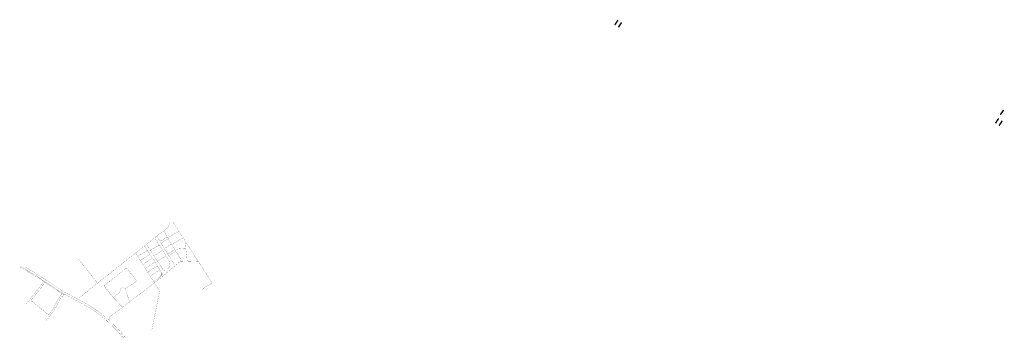
# Model space of a CAD drawing. Units: millimetres. Extents: x 1474 to 557623, y 859 to 6588792.
# Drawn here: x 1474 to 8963, y 859 to 3288 of the extents above; entities that cross this region are included whole.
import ezdxf

# ---------------------------------------------------------------- set-up
doc = ezdxf.new("R2010")
doc.units = ezdxf.units.MM
for name, color, linetype in [('OPT-hoone', 7, 'Continuous'), ('OPT-hoonest_õigus', 7, 'Continuous'), ('OPT-parkimine', 7, 'Continuous'), ('piir', 36, 'Continuous')]:
    doc.layers.add(name, color=color, linetype=linetype)

# ---------------------------------------------------------------- blocks, each defined once
blk = doc.blocks.new('eer')
at = {"layer": 'OPT-hoone', "ltscale": 3, "true_color": 0xe2dada}
h = blk.add_hatch(color=254, dxfattribs=at)
h.dxf.hatch_style = 1
h.paths.add_polyline_path([(553183.3, 6584587.4), (553174.6, 6584587.4), (553174.6, 6584578.2), (553183.3, 6584578.2)])
h = blk.add_hatch(color=254, dxfattribs=at)
h.dxf.hatch_style = 1
h.paths.add_polyline_path([(553192, 6584587.4), (553183.3, 6584587.4), (553183.3, 6584578.2), (553192, 6584578.2)])
h = blk.add_hatch(color=254, dxfattribs=at)
h.dxf.hatch_style = 1
h.paths.add_polyline_path([(553200.8, 6584587.4), (553192, 6584587.4), (553192, 6584578.2), (553200.8, 6584578.2)])
h = blk.add_hatch(color=254, dxfattribs=at)
h.dxf.hatch_style = 1
h.paths.add_polyline_path([(553209.5, 6584587.4), (553200.8, 6584587.4), (553200.8, 6584578.2), (553209.5, 6584578.2)])
h = blk.add_hatch(color=254, dxfattribs=at)
h.dxf.hatch_style = 1
h.paths.add_polyline_path([(553218.2, 6584587.4), (553209.5, 6584587.4), (553209.5, 6584578.2), (553218.2, 6584578.2)])
at = {"layer": 'OPT-parkimine', "ltscale": 3, "true_color": 0xe2dada}
h = blk.add_hatch(color=254, dxfattribs=at)
h.dxf.hatch_style = 1
h.paths.add_polyline_path([(553178.9, 6584587.4), (553178.9, 6584589.8), (553183.3, 6584589.8), (553183.3, 6584587.4)])
h = blk.add_hatch(color=254, dxfattribs=at)
h.dxf.hatch_style = 1
h.paths.add_polyline_path([(553187.6, 6584587.4), (553187.6, 6584589.8), (553192, 6584589.8), (553192, 6584587.4)])
h = blk.add_hatch(color=254, dxfattribs=at)
h.dxf.hatch_style = 1
h.paths.add_polyline_path([(553196.3, 6584587.4), (553196.3, 6584589.8), (553200.8, 6584589.8), (553200.8, 6584587.4)])
h = blk.add_hatch(color=254, dxfattribs=at)
h.dxf.hatch_style = 1
h.paths.add_polyline_path([(553205, 6584587.4), (553205, 6584589.8), (553209.5, 6584589.8), (553209.5, 6584587.4)])
h = blk.add_hatch(color=254, dxfattribs=at)
h.dxf.hatch_style = 1
h.paths.add_polyline_path([(553213.8, 6584587.4), (553213.8, 6584589.8), (553218.2, 6584589.8), (553218.2, 6584587.4)])
at = {"layer": 'OPT-hoone', "color": 150, "ltscale": 3, "const_width": 0.5, "flags": 128}
for points in [[(553183.3, 6584587.4), (553174.6, 6584587.4), (553174.6, 6584578.2), (553183.3, 6584578.2), (553183.3, 6584587.4)], [(553178.9, 6584587.4), (553178.9, 6584589.8), (553183.3, 6584589.8), (553183.3, 6584587.4), (553183.3, 6584587.4), (553183.3, 6584587.4), (553183.3, 6584587.4), (553183.3, 6584587.4), (553178.9, 6584587.4)], [(553192, 6584587.4), (553183.3, 6584587.4), (553183.3, 6584578.2), (553192, 6584578.2), (553192, 6584587.4)], [(553187.6, 6584587.4), (553187.6, 6584589.8), (553192, 6584589.8), (553192, 6584587.4), (553192, 6584587.4), (553192, 6584587.4), (553192, 6584587.4), (553192, 6584587.4), (553187.6, 6584587.4)], [(553200.8, 6584587.4), (553192, 6584587.4), (553192, 6584578.2), (553200.8, 6584578.2), (553200.8, 6584587.4)], [(553196.3, 6584587.4), (553196.3, 6584589.8), (553200.8, 6584589.8), (553200.8, 6584587.4), (553200.8, 6584587.4), (553200.8, 6584587.4), (553200.8, 6584587.4), (553200.8, 6584587.4), (553196.3, 6584587.4)], [(553209.5, 6584587.4), (553200.8, 6584587.4), (553200.8, 6584578.2), (553209.5, 6584578.2), (553209.5, 6584587.4)], [(553205, 6584587.4), (553205, 6584589.8), (553209.5, 6584589.8), (553209.5, 6584587.4), (553209.5, 6584587.4), (553209.5, 6584587.4), (553209.5, 6584587.4), (553209.5, 6584587.4), (553205, 6584587.4)], [(553218.2, 6584587.4), (553209.5, 6584587.4), (553209.5, 6584578.2), (553218.2, 6584578.2), (553218.2, 6584587.4)], [(553213.8, 6584587.4), (553213.8, 6584589.8), (553218.2, 6584589.8), (553218.2, 6584587.4), (553218.2, 6584587.4), (553218.2, 6584587.4), (553218.2, 6584587.4), (553218.2, 6584587.4), (553213.8, 6584587.4)]]:
    blk.add_lwpolyline(points, dxfattribs=at)

msp = doc.modelspace()

# ---------------------------------------------------------------- linework, layer by layer
at = {"layer": 'piir', "const_width": 1}
for points in [[(2500.3, 1629.3), (2514.5, 1642.1), (2515.9, 1642.6), (2602.4, 1708.9), (2616, 1744.9)], [(2834.4, 1447.7), (2727.1, 1615.4), (2679.9, 1689.1), (2641.2, 1748.1)], [(2569.3, 1682.9), (2602.8, 1627.5), (2651, 1547.6), (2694.8, 1475.1), (2697.3, 1453.2)], [(2601.1, 1629.9), (2684.5, 1681.3)], [(1915, 1165.1), (2355.6, 1515.2), (2439.2, 1581.5), (2500.3, 1629.3), (2512.9, 1613.4), (2543.6, 1564.5), (2588, 1491.9), (2617.5, 1442), (2612.6, 1406.1), (2585.5, 1380.8), (2548.2, 1341.9), (2530.6, 1324.5), (2493.9, 1296.6)], [(2439.3, 1581.4), (2518.5, 1457.9), (2566.3, 1384.9), (2572.9, 1379.5), (2586, 1380.9)], [(2468.7, 1535.2), (2535.8, 1577.1)], [(2658.8, 1420.4), (2652.6, 1422.5), (2607.5, 1496.2), (2570, 1558.5), (2551, 1588.8), (2532, 1621.1), (2515.9, 1642.6)], [(2540.1, 1607.1), (2548.4, 1606.8), (2596.9, 1637.1)], [(2553.6, 1584.9), (2556.3, 1594.4), (2605.3, 1623.4)], [(2575.4, 1549.4), (2629.9, 1582.8)], [(2632.3, 1578.8), (2717.4, 1630.1)], [(2749.1, 1451.7), (2736.6, 1557.4), (2730.6, 1610.3)], [(2479.2, 928.7), (2538.6, 1225.6), (2482.1, 1315), (2420.6, 1412.6), (2356.6, 1515.2)], [(2373.4, 1488.9), (2445.5, 1534.7)], [(2392.1, 1458), (2464.3, 1505.1)], [(2423.4, 1569.3), (2445.9, 1534.2), (2485, 1474.9), (2522.8, 1415.1), (2550.9, 1369.9), (2550.4, 1344.1)], [(2495.8, 1493.7), (2556.1, 1531.3), (2556.1, 1531.3)], [(2559.1, 1538.2), (2553.3, 1534.5), (2558.2, 1527.1), (2564.2, 1530.4)], [(2599, 1511.2), (2606.3, 1511.2), (2655.1, 1541.7)], [(2610.8, 1490), (2614, 1498.3), (2662.7, 1527.8)], [(2658.5, 1534.3), (2676.9, 1545.5), (2737.8, 1550.1)], [(2066.7, 1285.6), (1915.6, 1476.1)], [(2154.2, 1025.6), (2311.6, 1145.1), (2499.5, 1288.4), (2534.5, 1314.4), (2636.8, 1401.9), (2696.9, 1453.2), (2834.4, 1447.7), (2895.1, 1353.4), (2936.7, 1286.5), (2878, 1250.4), (2863.7, 1236.6)], [(2410.8, 1428.5), (2484.1, 1476)], [(2429.7, 1399), (2502.9, 1445.9)], [(2522.6, 1451.8), (2588.1, 1492), (2588, 1491.5)], [(1474.9, 1411.5), (1484.1, 1404.3), (1514.1, 1387.2), (1544, 1369.3), (1583.4, 1345.4), (1619.1, 1323.4), (1647.3, 1306.8), (1668.4, 1291), (1699.1, 1271.6), (1751.7, 1235), (1797.7, 1205.7), (1809.6, 1198.7)], [(2272.8, 859.5), (2206.6, 933.1), (2139.6, 997.2), (2123.1, 1014.6), (2089.1, 1041.5), (2008.8, 1097.5), (1976.3, 1115.4), (1928.7, 1140.3), (1847.1, 1184.8), (1782.3, 1220.9), (1728.5, 1257.5), (1667.7, 1297.3), (1637, 1317.2), (1569.8, 1361), (1482.8, 1414.7)], [(1516.5, 1408.6), (1611.1, 1350.8), (1735.3, 1269), (1796.7, 1227.5), (1921.5, 1162), (2001.4, 1117.9), (2067.8, 1074), (2130.1, 1026.5), (2156.1, 1026), (2151.7, 1009.9), (2207.4, 951.6), (2288.9, 861.3)], [(2256, 1102.8), (2184.3, 1178.6), (2115.3, 1264.8), (2286.4, 1401.1), (2365.5, 1301.1), (2276.9, 1244.6), (2309.5, 1143.9)], [(2447.9, 1369.2), (2521.6, 1416.7)], [(2467.1, 1339.3), (2540.3, 1386.3)], [(1658.2, 1298.7), (1624, 1254.3), (1568.3, 1183.8), (1534.7, 1141.3), (1521, 1124.6)], [(1797.4, 1205.6), (1771.2, 1172.3), (1760.4, 1149.9), (1741.4, 1112.9), (1729.7, 1088.8), (1719, 1075.6), (1694.4, 1044.1), (1664.7, 1068.1), (1634.4, 1092.7), (1561.2, 1152.9), (1564.6, 1159.6), (1579.5, 1178.6), (1597.6, 1200.5), (1635.4, 1249.3), (1668.1, 1291.2)], [(1813.5, 1203.8), (1808.2, 1197.8), (1781.2, 1164.5), (1768.3, 1137.2), (1750.6, 1105.6), (1730.8, 1071), (1702.7, 1034.8), (1673.9, 998.7)], [(2276.8, 1244.8), (2262.9, 1251.6), (2242.4, 1245.1), (2232.2, 1212.4), (2186.5, 1175.8)]]:
    msp.add_lwpolyline(points, dxfattribs=at)

# ---------------------------------------------------------------- block references
at = {"layer": 'OPT-hoonest_õigus', "color": 5, "lineweight": 0}
for p, rotation in [((-5167326.5, 4114146.4), 236.3307294796841), ((-5206913.6, 4063776.4), 236.8862576935472), ((-5164393.9, 4113463.7), 236.3307294796841), ((-5164430.9, 4113399), 236.3307294796841), ((-5204018, 4063028.9), 236.8862576935472)]:
    msp.add_blockref('eer', p, dxfattribs=dict(at, rotation=rotation))

doc.saveas('drawing.dxf')
